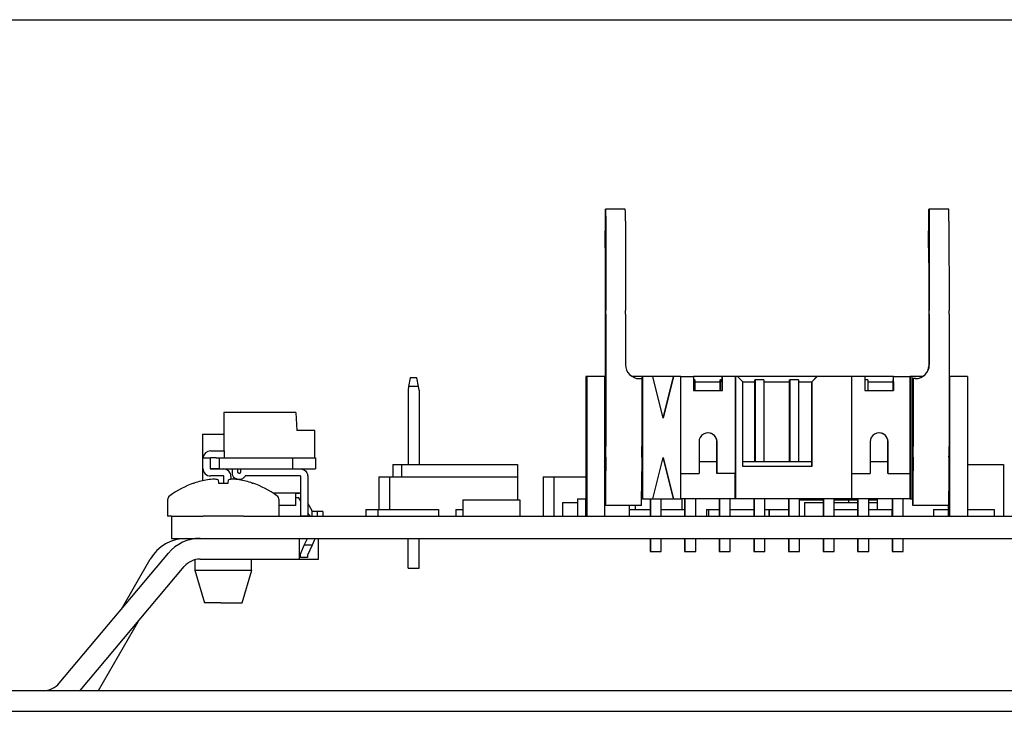
# Model space of a CAD drawing. Extents: x 0.3 to 16.7, y 0.2 to 10.8.
# Drawn here: x 3.7 to 5.1, y 3.2 to 4.2 of the extents above; entities that cross this region are included whole.
import ezdxf

# ---------------------------------------------------------------- set-up
doc = ezdxf.new("R2010")
doc.units = 0
doc.header["$MEASUREMENT"] = 0
doc.layers.get('0').update_dxf_attribs({"linetype": 'CONTINUOUS'})

msp = doc.modelspace()

# ---------------------------------------------------------------- linework, layer by layer
at = {"color": 7, "linetype": 'CONTINUOUS'}
for p, q in [((3.01046, 4.22743), (5.86896, 4.22743)), ((4.50218, 3.89758), (4.50274, 3.94784)), ((4.53138, 3.95343), (4.50288, 3.95343)), ((4.96965, 3.89758), (4.97021, 3.94784)), ((4.99886, 3.95343), (4.97036, 3.95343)), ((4.5031, 3.93607), (4.50333, 3.80692)), ((4.53159, 3.93607), (4.53183, 3.80692)), ((4.97057, 3.93607), (4.97081, 3.80692)), ((4.99907, 3.93607), (4.9993, 3.80692)), ((4.50226, 3.87591), (4.50292, 3.87591)), ((4.50287, 3.87896), (4.50227, 3.87593)), ((4.50305, 3.80214), (4.50292, 3.87483)), ((4.96974, 3.87591), (4.97039, 3.87591)), ((4.97034, 3.87896), (4.96975, 3.87593)), ((4.97053, 3.80214), (4.97039, 3.87483)), ((4.50305, 3.71143), (4.50305, 3.80171)), ((4.50333, 3.80171), (4.50333, 3.6101)), ((4.53183, 3.80171), (4.53183, 3.72843)), ((4.97053, 3.72843), (4.97053, 3.80171)), ((4.97081, 3.80171), (4.97081, 3.72843)), ((4.99931, 3.80171), (4.99931, 3.6101)), ((4.22054, 3.70943), (4.21834, 3.69693)), ((4.23037, 3.70943), (4.22054, 3.70943)), ((4.23257, 3.69693), (4.23037, 3.70943)), ((4.47422, 3.71143), (4.47422, 3.50943)), ((4.47609, 3.71143), (4.47422, 3.71143)), ((4.47609, 3.50943), (4.47609, 3.71143)), ((4.50209, 3.71143), (4.47609, 3.71143)), ((4.50209, 3.50943), (4.50209, 3.71143)), ((4.50305, 3.71143), (4.50209, 3.71143)), ((4.50305, 3.61743), (4.50305, 3.71143)), ((4.55605, 3.71143), (4.5413, 3.71143)), ((4.55183, 3.70843), (4.55533, 3.70843)), ((4.55533, 3.70843), (4.55533, 3.6101)), ((4.55605, 3.61743), (4.55605, 3.71143)), ((4.55608, 3.71143), (4.55605, 3.71143)), ((4.55608, 3.71143), (4.55608, 3.53443)), ((4.57108, 3.71143), (4.55608, 3.71143)), ((4.58608, 3.65143), (4.57108, 3.71143)), ((4.60105, 3.71143), (4.57108, 3.71143)), ((4.58607, 3.6515), (4.60105, 3.71143)), ((4.60108, 3.71143), (4.58608, 3.65143)), ((4.60105, 3.71143), (4.60108, 3.71143)), ((4.61158, 3.71143), (4.60108, 3.71143)), ((4.61158, 3.53443), (4.61158, 3.71143)), ((4.61158, 3.71143), (4.63023, 3.71143)), ((4.63023, 3.71143), (4.63023, 3.69143)), ((4.67167, 3.71143), (4.63023, 3.71143)), ((4.63177, 3.70693), (4.63023, 3.70693)), ((4.63177, 3.70693), (4.63177, 3.69143)), ((4.63177, 3.70393), (4.66862, 3.70393)), ((4.66862, 3.70693), (4.66875, 3.70693)), ((4.66862, 3.69143), (4.66862, 3.70693)), ((4.66875, 3.70693), (4.66914, 3.70693)), ((4.66875, 3.69143), (4.66875, 3.70693)), ((4.66914, 3.69143), (4.66914, 3.70693)), ((4.66914, 3.70693), (4.66926, 3.70693)), ((4.67162, 3.70693), (4.66926, 3.70693)), ((4.66926, 3.70693), (4.66926, 3.69143)), ((4.67159, 3.70393), (4.67167, 3.71143)), ((4.67159, 3.70393), (4.67159, 3.69143)), ((4.67173, 3.71143), (4.67167, 3.71143)), ((4.67173, 3.69143), (4.67173, 3.71143)), ((4.69048, 3.71143), (4.67173, 3.71143)), ((4.69048, 3.57143), (4.69048, 3.71143)), ((4.69048, 3.71143), (4.69058, 3.71143)), ((4.69058, 3.71143), (4.69058, 3.53443)), ((4.69358, 3.71143), (4.69058, 3.71143)), ((4.70108, 3.70393), (4.69358, 3.71143)), ((4.80841, 3.71143), (4.69358, 3.71143)), ((4.70108, 3.58143), (4.70108, 3.70393)), ((4.70108, 3.70393), (4.71862, 3.70393)), ((4.71862, 3.70693), (4.71875, 3.70693)), ((4.71862, 3.58843), (4.71862, 3.70693)), ((4.71875, 3.70693), (4.71913, 3.70693)), ((4.71875, 3.58843), (4.71875, 3.70693)), ((4.71913, 3.70693), (4.71926, 3.70693)), ((4.71913, 3.58843), (4.71913, 3.70693)), ((4.71926, 3.70693), (4.71926, 3.58843)), ((4.73176, 3.70693), (4.71926, 3.70693)), ((4.73176, 3.70693), (4.73176, 3.58843)), ((4.73176, 3.70393), (4.76862, 3.70393)), ((4.76862, 3.70693), (4.76874, 3.70693)), ((4.76862, 3.58843), (4.76862, 3.70693)), ((4.76874, 3.58843), (4.76874, 3.70693)), ((4.76874, 3.70693), (4.76913, 3.70693)), ((4.76913, 3.70693), (4.76926, 3.70693)), ((4.76913, 3.58843), (4.76913, 3.70693)), ((4.76926, 3.70693), (4.76926, 3.58843)), ((4.78176, 3.70693), (4.76926, 3.70693)), ((4.78176, 3.70693), (4.78176, 3.58843)), ((4.78176, 3.70393), (4.80083, 3.70393)), ((4.80083, 3.70393), (4.80841, 3.71143)), ((4.80083, 3.58843), (4.80083, 3.70393)), ((4.80083, 3.70393), (4.80107, 3.70393)), ((4.80857, 3.71143), (4.80107, 3.70393)), ((4.80107, 3.70393), (4.80107, 3.58143)), ((4.80857, 3.71143), (4.80841, 3.71143)), ((4.85882, 3.71143), (4.80857, 3.71143)), ((4.85882, 3.53443), (4.85882, 3.71143)), ((4.87747, 3.71143), (4.85882, 3.71143)), ((4.87747, 3.71143), (4.87747, 3.69143)), ((4.91891, 3.71143), (4.87747, 3.71143)), ((4.88175, 3.70693), (4.87747, 3.70693)), ((4.88175, 3.70693), (4.88175, 3.69143)), ((4.88175, 3.70393), (4.91861, 3.70393)), ((4.91861, 3.69143), (4.91861, 3.70693)), ((4.91861, 3.70693), (4.91874, 3.70693)), ((4.91874, 3.69143), (4.91874, 3.70693)), ((4.91874, 3.70693), (4.91886, 3.70693)), ((4.91883, 3.70393), (4.91891, 3.71143)), ((4.91883, 3.70393), (4.91883, 3.69143)), ((4.91891, 3.71143), (4.91897, 3.71143)), ((4.91897, 3.69143), (4.91897, 3.71143)), ((4.91897, 3.71143), (4.94322, 3.71143)), ((4.94322, 3.57143), (4.94322, 3.71143)), ((4.94322, 3.71143), (4.94331, 3.71143)), ((4.94331, 3.71143), (4.94331, 3.53443)), ((4.94606, 3.71143), (4.94331, 3.71143)), ((4.94606, 3.53443), (4.94606, 3.71143)), ((4.96106, 3.71143), (4.94606, 3.71143)), ((4.94703, 3.61743), (4.94703, 3.70843)), ((4.94703, 3.70843), (4.94731, 3.70843)), ((4.94731, 3.70843), (4.94731, 3.6101)), ((4.95081, 3.70843), (4.94731, 3.70843)), ((5.00003, 3.71143), (4.99931, 3.71143)), ((5.00003, 3.61743), (5.00003, 3.71143)), ((5.00003, 3.71143), (5.00006, 3.71143)), ((5.00006, 3.71143), (5.00006, 3.50943)), ((5.02606, 3.71143), (5.00006, 3.71143)), ((5.02606, 3.71143), (5.02606, 3.50943)), ((4.21834, 3.69693), (4.21746, 3.69193)), ((4.21746, 3.69193), (4.21746, 3.58443)), ((4.23257, 3.69693), (4.21834, 3.69693)), ((4.23346, 3.69193), (4.23257, 3.69693)), ((4.23346, 3.69193), (4.23346, 3.58443)), ((4.63023, 3.69143), (4.67173, 3.69143)), ((4.87747, 3.69143), (4.91897, 3.69143)), ((3.95126, 3.65943), (3.95126, 3.60392)), ((4.0554, 3.65943), (3.95126, 3.65943)), ((4.0554, 3.65943), (4.05681, 3.63327)), ((4.08277, 3.63327), (4.05681, 3.63327)), ((4.08277, 3.59369), (4.08277, 3.63327)), ((3.9205, 3.62832), (3.9205, 3.56075)), ((3.9205, 3.62832), (3.95126, 3.62832)), ((3.9264, 3.62852), (3.9264, 3.62832)), ((3.93662, 3.62852), (3.93662, 3.62832)), ((3.94419, 3.62852), (3.94419, 3.62832)), ((3.9466, 3.62852), (3.9466, 3.62832)), ((4.50209, 3.61743), (4.50305, 3.61743)), ((4.50305, 3.6101), (4.50305, 3.61743)), ((4.55533, 3.61743), (4.55605, 3.61743)), ((4.55585, 3.61743), (4.55585, 3.58843)), ((4.63798, 3.61693), (4.63798, 3.57143)), ((4.66384, 3.58843), (4.66384, 3.61693)), ((4.66398, 3.57143), (4.66398, 3.61693)), ((4.88522, 3.61693), (4.88522, 3.57143)), ((4.91108, 3.58843), (4.91108, 3.61693)), ((4.91122, 3.57143), (4.91122, 3.61693)), ((4.94606, 3.61743), (4.94703, 3.61743)), ((4.94703, 3.6101), (4.94703, 3.61743)), ((4.99931, 3.61743), (5.00003, 3.61743)), ((3.93205, 3.60392), (3.9519, 3.60392)), ((3.9519, 3.60392), (3.9519, 3.59369)), ((4.50296, 3.59468), (4.50305, 3.60885)), ((4.94694, 3.59468), (4.94702, 3.60885)), ((3.92102, 3.57874), (3.92102, 3.5929)), ((3.92105, 3.59369), (3.93205, 3.59369)), ((3.93126, 3.5929), (3.93126, 3.57874)), ((3.94015, 3.59369), (3.93205, 3.59369)), ((3.93205, 3.57796), (3.93205, 3.59369)), ((3.94015, 3.59369), (3.9445, 3.59369)), ((3.9445, 3.59369), (3.9445, 3.57796)), ((3.9445, 3.59369), (4.05024, 3.59369)), ((4.05024, 3.59369), (4.05024, 3.57796)), ((4.05024, 3.59369), (4.08346, 3.59369)), ((4.08346, 3.59369), (4.08346, 3.57796)), ((4.50209, 3.58843), (4.50285, 3.58843)), ((4.50329, 3.5951), (4.50305, 3.55443)), ((4.55529, 3.5951), (4.55505, 3.55443)), ((4.55525, 3.58843), (4.55585, 3.58843)), ((4.57108, 3.53443), (4.58608, 3.59443)), ((4.60105, 3.53443), (4.58607, 3.59435)), ((4.58608, 3.59443), (4.60108, 3.53443)), ((4.63798, 3.58843), (4.66384, 3.58843)), ((4.66384, 3.57143), (4.66384, 3.58843)), ((4.70108, 3.58843), (4.80083, 3.58843)), ((4.80083, 3.58143), (4.80083, 3.58843)), ((4.88522, 3.58843), (4.91108, 3.58843)), ((4.91108, 3.57143), (4.91108, 3.58843)), ((4.94606, 3.58843), (4.94683, 3.58843)), ((4.94727, 3.5951), (4.94703, 3.55443)), ((4.99927, 3.5951), (4.99903, 3.55443)), ((3.9445, 3.57796), (3.93205, 3.57796)), ((3.93205, 3.57795), (3.9505, 3.57795)), ((3.9445, 3.57796), (4.05024, 3.57796)), ((3.96356, 3.56957), (3.96356, 3.57796)), ((4.05024, 3.57796), (4.08346, 3.57796)), ((4.19546, 3.58443), (4.19546, 3.56643)), ((4.19546, 3.58443), (4.20796, 3.58443)), ((4.20796, 3.58443), (4.20796, 3.56643)), ((4.20796, 3.58443), (4.37546, 3.58443)), ((4.37546, 3.58443), (4.37546, 3.56643)), ((4.80107, 3.58143), (4.70108, 3.58143)), ((5.02606, 3.58443), (5.07796, 3.58443)), ((5.07796, 3.58443), (5.07796, 3.50943)), ((3.9505, 3.56771), (3.93205, 3.56771)), ((3.94311, 3.56223), (3.94345, 3.55735)), ((3.95129, 3.55735), (3.95129, 3.56693)), ((3.95746, 3.55735), (3.9578, 3.56223)), ((3.96152, 3.56693), (3.96152, 3.56293)), ((4.06148, 3.56793), (3.98221, 3.56793)), ((4.06227, 3.51103), (4.06227, 3.56714)), ((4.0725, 3.56714), (4.0725, 3.51103)), ((4.17546, 3.56643), (4.17546, 3.51927)), ((4.17546, 3.56643), (4.19046, 3.56643)), ((4.19046, 3.56643), (4.19046, 3.51927)), ((4.19046, 3.56643), (4.37546, 3.56643)), ((4.37546, 3.56643), (4.37546, 3.53305)), ((4.41296, 3.56643), (4.41296, 3.50943)), ((4.41296, 3.56643), (4.42796, 3.56643)), ((4.42796, 3.56643), (4.42796, 3.50943)), ((4.42796, 3.56643), (4.47422, 3.56643)), ((4.50274, 3.56718), (4.50209, 3.56718)), ((4.5557, 3.56718), (4.55512, 3.56718)), ((4.61158, 3.57143), (4.63798, 3.57143)), ((4.66398, 3.57143), (4.66384, 3.57143)), ((4.69048, 3.57143), (4.66398, 3.57143)), ((4.69034, 3.53443), (4.69034, 3.57143)), ((4.85882, 3.57143), (4.88522, 3.57143)), ((4.91122, 3.57143), (4.91108, 3.57143)), ((4.91122, 3.57143), (4.94322, 3.57143)), ((4.94308, 3.53443), (4.94308, 3.57143)), ((4.94672, 3.56718), (4.94606, 3.56718)), ((4.99967, 3.56718), (4.9991, 3.56718)), ((4.50294, 3.52493), (4.50285, 3.55637)), ((4.50302, 3.54564), (4.503, 3.52672)), ((4.555, 3.52672), (4.55502, 3.54564)), ((4.94692, 3.52493), (4.94683, 3.55637)), ((4.947, 3.54564), (4.94698, 3.52672)), ((4.99898, 3.52672), (4.999, 3.54564)), ((3.86996, 3.53304), (3.86996, 3.50943)), ((4.02181, 3.54328), (4.06227, 3.54328)), ((4.03096, 3.50943), (4.03096, 3.53304)), ((4.05505, 3.52498), (4.05505, 3.54328)), ((4.05505, 3.54289), (4.06068, 3.54289)), ((4.05957, 3.536), (4.05505, 3.536)), ((4.06227, 3.53151), (4.05957, 3.536)), ((4.29671, 3.53305), (4.29671, 3.50943)), ((4.29671, 3.53305), (4.37921, 3.53305)), ((4.37921, 3.53305), (4.37921, 3.50943)), ((4.46221, 3.53443), (4.46221, 3.50943)), ((4.46221, 3.53443), (4.47422, 3.53443)), ((4.47449, 3.50943), (4.47449, 3.53443)), ((4.4754, 3.53443), (4.47449, 3.53443)), ((4.4754, 3.53443), (4.4754, 3.50943)), ((4.50209, 3.53768), (4.5029, 3.53768)), ((4.50291, 3.53443), (4.50209, 3.53443)), ((4.5026, 3.53768), (4.5026, 3.53643)), ((4.50291, 3.53643), (4.5026, 3.53643)), ((4.55501, 3.53768), (4.5557, 3.53768)), ((4.55509, 3.53443), (4.55501, 3.53443)), ((4.55509, 3.53768), (4.55509, 3.53443)), ((4.55608, 3.53443), (4.55509, 3.53443)), ((4.55608, 3.53443), (4.57108, 3.53443)), ((4.56719, 3.53443), (4.56719, 3.50943)), ((4.56771, 3.53443), (4.56771, 3.50943)), ((4.57108, 3.53443), (4.60105, 3.53443)), ((4.58321, 3.50943), (4.58321, 3.53443)), ((4.60108, 3.53443), (4.60105, 3.53443)), ((4.60108, 3.53443), (4.61158, 3.53443)), ((4.69034, 3.53443), (4.61158, 3.53443)), ((4.61296, 3.53443), (4.61296, 3.51927)), ((4.61719, 3.53443), (4.61719, 3.50943)), ((4.6177, 3.53443), (4.6177, 3.50943)), ((4.6332, 3.50943), (4.6332, 3.53443)), ((4.66718, 3.53443), (4.66718, 3.50943)), ((4.6677, 3.53443), (4.6677, 3.50943)), ((4.6832, 3.50943), (4.6832, 3.53443)), ((4.69058, 3.53443), (4.69034, 3.53443)), ((4.85882, 3.53443), (4.69058, 3.53443)), ((4.71718, 3.53443), (4.71718, 3.50943)), ((4.7177, 3.53443), (4.7177, 3.50943)), ((4.7332, 3.50943), (4.7332, 3.53443)), ((4.76718, 3.53443), (4.76718, 3.50943)), ((4.76769, 3.53443), (4.76769, 3.50943)), ((4.78319, 3.50943), (4.78319, 3.53443)), ((4.78319, 3.53305), (4.81718, 3.53305)), ((4.81718, 3.53443), (4.81718, 3.50943)), ((4.81769, 3.53443), (4.81769, 3.50943)), ((4.83319, 3.50943), (4.83319, 3.53443)), ((4.83319, 3.53305), (4.85421, 3.53305)), ((4.85421, 3.53305), (4.86717, 3.53305)), ((4.85421, 3.53305), (4.85421, 3.52911)), ((4.94308, 3.53443), (4.85882, 3.53443)), ((4.86717, 3.53443), (4.86717, 3.50943)), ((4.86769, 3.53443), (4.86769, 3.50943)), ((4.88319, 3.50943), (4.88319, 3.53443)), ((4.88319, 3.53305), (4.89546, 3.53305)), ((4.89546, 3.53443), (4.89546, 3.52911)), ((4.91717, 3.53443), (4.91717, 3.50943)), ((4.91769, 3.53443), (4.91769, 3.50943)), ((4.93319, 3.50943), (4.93319, 3.53443)), ((4.94331, 3.53443), (4.94308, 3.53443)), ((4.94331, 3.53443), (4.94606, 3.53443)), ((4.94606, 3.53768), (4.94688, 3.53768)), ((4.94689, 3.53443), (4.94606, 3.53443)), ((4.94657, 3.53768), (4.94657, 3.53643)), ((4.94688, 3.53643), (4.94657, 3.53643)), ((4.99906, 3.53443), (4.99898, 3.53443)), ((4.99899, 3.53768), (4.99967, 3.53768)), ((4.99906, 3.53443), (4.99906, 3.53768)), ((4.99937, 3.53443), (4.99906, 3.53443)), ((4.99937, 3.50943), (4.99937, 3.53443)), ((4.05505, 3.52498), (4.03096, 3.52498)), ((4.0725, 3.52784), (4.07859, 3.51771)), ((4.07859, 3.51771), (4.07859, 3.50943)), ((4.07942, 3.51632), (4.07859, 3.51771)), ((4.08624, 3.51632), (4.07942, 3.51632)), ((4.08624, 3.51632), (4.08624, 3.50943)), ((4.09422, 3.51632), (4.08624, 3.51632)), ((4.09422, 3.51632), (4.09422, 3.50943)), ((4.15646, 3.51927), (4.15646, 3.50943)), ((4.15646, 3.51927), (4.17396, 3.51927)), ((4.17396, 3.51927), (4.17396, 3.50943)), ((4.17396, 3.51927), (4.26146, 3.51927)), ((4.26146, 3.51927), (4.26146, 3.50943)), ((4.28646, 3.51927), (4.28646, 3.50943)), ((4.28646, 3.51927), (4.29671, 3.51927)), ((4.44046, 3.52911), (4.44046, 3.50943)), ((4.44046, 3.52911), (4.46221, 3.52911)), ((4.50298, 3.52493), (4.50294, 3.52493)), ((4.55498, 3.52493), (4.50298, 3.52493)), ((4.53696, 3.51927), (4.53696, 3.50943)), ((4.53696, 3.51927), (4.56719, 3.51927)), ((4.53721, 3.52493), (4.53721, 3.51927)), ((4.54546, 3.52493), (4.54546, 3.51927)), ((4.58321, 3.51927), (4.61719, 3.51927)), ((4.64896, 3.51927), (4.64896, 3.50943)), ((4.64896, 3.51927), (4.65146, 3.51927)), ((4.65146, 3.51927), (4.65146, 3.50943)), ((4.65146, 3.51927), (4.66718, 3.51927)), ((4.6832, 3.51927), (4.71718, 3.51927)), ((4.7332, 3.51927), (4.73896, 3.51927)), ((4.73896, 3.51927), (4.73896, 3.50943)), ((4.73896, 3.51927), (4.73946, 3.51927)), ((4.73946, 3.51927), (4.76718, 3.51927)), ((4.73946, 3.51927), (4.73946, 3.50943)), ((4.79046, 3.52911), (4.81718, 3.52911)), ((4.79046, 3.52911), (4.79046, 3.50943)), ((4.83319, 3.52911), (4.86717, 3.52911)), ((4.83319, 3.51927), (4.86717, 3.51927)), ((4.88319, 3.52911), (4.89546, 3.52911)), ((4.88319, 3.51927), (4.91646, 3.51927)), ((4.89546, 3.52911), (4.89546, 3.51927)), ((4.91646, 3.51927), (4.91646, 3.50943)), ((4.94696, 3.52493), (4.94692, 3.52493)), ((4.99895, 3.52493), (4.94696, 3.52493)), ((4.97696, 3.51927), (4.97696, 3.50943)), ((4.97696, 3.51927), (4.9982, 3.51927)), ((4.9982, 3.52493), (4.9982, 3.50943)), ((4.99846, 3.50943), (4.99846, 3.52493)), ((5.02606, 3.51927), (5.06446, 3.51927)), ((5.06446, 3.51927), (5.06446, 3.50943)), ((3.87546, 3.50943), (3.86996, 3.50943)), ((3.87546, 3.50943), (3.87546, 3.47743)), ((3.87546, 3.50943), (3.92121, 3.50943)), ((3.9797, 3.50943), (3.92121, 3.50943)), ((3.9797, 3.50943), (7.14621, 3.50943)), ((4.06234, 3.50975), (4.06227, 3.51103)), ((4.0729, 3.50975), (4.06234, 3.50975)), ((4.06239, 3.50943), (4.06234, 3.50975)), ((4.07409, 3.51181), (4.0725, 3.51446)), ((4.07255, 3.51078), (4.0729, 3.50975)), ((4.0729, 3.50975), (4.07301, 3.50943)), ((3.87546, 3.47743), (7.08546, 3.47743)), ((3.90951, 3.47743), (3.90951, 3.47637)), ((3.91702, 3.47743), (4.06046, 3.47743)), ((4.06046, 3.44743), (4.06046, 3.47743)), ((4.06751, 3.4675), (4.07196, 3.47743)), ((4.08184, 3.47444), (4.07873, 3.4675)), ((4.08796, 3.44743), (4.08796, 3.47743)), ((4.21746, 3.44009), (4.21746, 3.47743)), ((4.23346, 3.44009), (4.23346, 3.47743)), ((4.56719, 3.47743), (4.56719, 3.45843)), ((4.56771, 3.47743), (4.56771, 3.45843)), ((4.58321, 3.45843), (4.58321, 3.47743)), ((4.61719, 3.47743), (4.61719, 3.45843)), ((4.6177, 3.47743), (4.6177, 3.45843)), ((4.6332, 3.45843), (4.6332, 3.47743)), ((4.66718, 3.47743), (4.66718, 3.45843)), ((4.6677, 3.47743), (4.6677, 3.45843)), ((4.6832, 3.45843), (4.6832, 3.47743)), ((4.71718, 3.47743), (4.71718, 3.45843)), ((4.7177, 3.47743), (4.7177, 3.45843)), ((4.7332, 3.45843), (4.7332, 3.47743)), ((4.76718, 3.47743), (4.76718, 3.45843)), ((4.76769, 3.47743), (4.76769, 3.45843)), ((4.78319, 3.45843), (4.78319, 3.47743)), ((4.81718, 3.47743), (4.81718, 3.45843)), ((4.81769, 3.47743), (4.81769, 3.45843)), ((4.83319, 3.45843), (4.83319, 3.47743)), ((4.86717, 3.47743), (4.86717, 3.45843)), ((4.86769, 3.47743), (4.86769, 3.45843)), ((4.88319, 3.45843), (4.88319, 3.47743)), ((4.91717, 3.47743), (4.91717, 3.45843)), ((4.91769, 3.47743), (4.91769, 3.45843)), ((4.93319, 3.45843), (4.93319, 3.47743)), ((4.06291, 3.45722), (4.06751, 3.4675)), ((4.07873, 3.4675), (4.06751, 3.4675)), ((4.07873, 3.4675), (4.07225, 3.45303)), ((4.56719, 3.45843), (4.56771, 3.45843)), ((4.56771, 3.45843), (4.5832, 3.45843)), ((4.61719, 3.45843), (4.6177, 3.45843)), ((4.6177, 3.45843), (4.6332, 3.45843)), ((4.66718, 3.45843), (4.6677, 3.45843)), ((4.6677, 3.45843), (4.6832, 3.45843)), ((4.71718, 3.45843), (4.7177, 3.45843)), ((4.7177, 3.45843), (4.7332, 3.45843)), ((4.76718, 3.45843), (4.76769, 3.45843)), ((4.76769, 3.45843), (4.78319, 3.45843)), ((4.81718, 3.45843), (4.81769, 3.45843)), ((4.81769, 3.45843), (4.83319, 3.45843)), ((4.86717, 3.45843), (4.86769, 3.45843)), ((4.86769, 3.45843), (4.88319, 3.45843)), ((4.91717, 3.45843), (4.91769, 3.45843)), ((4.91769, 3.45843), (4.93319, 3.45843)), ((3.71344, 3.26814), (3.87106, 3.45599)), ((3.80328, 3.37522), (3.84497, 3.44743)), ((3.90951, 3.44585), (3.90951, 3.4309)), ((3.91702, 3.44743), (4.06046, 3.44743)), ((3.9914, 3.4309), (3.9914, 3.44743)), ((4.06046, 3.44743), (4.08796, 3.44743)), ((4.07218, 3.44968), (4.06195, 3.44968)), ((4.07218, 3.45271), (4.07218, 3.44968)), ((3.74361, 3.25743), (3.89404, 3.43671)), ((3.90941, 3.43161), (3.92324, 3.38443)), ((3.94526, 3.4313), (3.95565, 3.4313)), ((3.97767, 3.38443), (3.9915, 3.43161)), ((4.21746, 3.43443), (4.21746, 3.44009)), ((4.21746, 3.43443), (4.23346, 3.43443)), ((4.23346, 3.43443), (4.23346, 3.44009)), ((3.947, 3.38443), (3.92324, 3.38443)), ((3.947, 3.38443), (3.95391, 3.38443)), ((3.95391, 3.38443), (3.97767, 3.38443)), ((3.76992, 3.25743), (3.82795, 3.35794)), ((3.01046, 3.25743), (7.61546, 3.25743)), ((3.00046, 3.22743), (7.62546, 3.22743))]:
    msp.add_line(p, q, dxfattribs=at)
at = {"color": 7, "linetype": 'CONTINUOUS', "flags": 128}
for points in [[(4.50274, 3.94784), (4.50278, 3.95107), (4.50284, 3.95296), (4.50289, 3.95339), (4.50295, 3.95233), (4.503, 3.94984), (4.50305, 3.94612), (4.50308, 3.94142), (4.5031, 3.93607)], [(4.97021, 3.94784), (4.97026, 3.95107), (4.97031, 3.95296), (4.97037, 3.95339), (4.97043, 3.95233), (4.97048, 3.94984), (4.97052, 3.94612), (4.97055, 3.94142), (4.97057, 3.93607)], [(4.50285, 3.55637), (4.50282, 3.56198), (4.50277, 3.56596), (4.50271, 3.56764), (4.50266, 3.56718)], [(4.94683, 3.55637), (4.9468, 3.56198), (4.94675, 3.56596), (4.94669, 3.56764), (4.94664, 3.56718)], [(4.5026, 3.53643), (4.50254, 3.53742), (4.50253, 3.53768)], [(4.94657, 3.53643), (4.94652, 3.53742), (4.94651, 3.53768)]]:
    msp.add_lwpolyline(points, dxfattribs=at)
at = {"color": 7, "linetype": 'CONTINUOUS'}
for centre, radius, start, end in [((4.19368, 3.9406), 0.33795, 359.23209, 2.17475), ((4.66115, 3.9406), 0.33795, 359.23209, 2.17475), ((5.03501, 3.88907), 0.5329, 179.08481, 181.41358), ((5.50249, 3.88907), 0.5329, 179.08481, 181.41358), ((4.42225, 3.87585), 0.08068, 359.27701, 2.20704), ((4.88972, 3.87585), 0.08068, 359.27701, 2.20704), ((4.26368, 3.80171), 0.23937, 359.99969, 0.1036), ((1.63085, 3.80172), 2.87249, 359.99969, 0.1036), ((1.65935, 3.80172), 2.87249, 359.99969, 0.1036), ((4.73115, 3.80171), 0.23937, 359.99969, 0.1036), ((2.09832, 3.80172), 2.87249, 359.99969, 0.1036), ((2.12682, 3.80172), 2.87249, 359.99969, 0.1036), ((4.55183, 3.72843), 0.02, 179.99848, 269.99848), ((4.95081, 3.72843), 0.02, 270.00152, 0.00152), ((4.95053, 3.72843), 0.02, 301.79039, 0.00053), ((4.95053, 3.72842), 0.02, 270.0001, 301.78983), ((4.65098, 3.61693), 0.013, 359.99755, 180.00245), ((4.65084, 3.61693), 0.013, 359.99848, 89.99848), ((4.89822, 3.61693), 0.013, 359.99755, 180.00245), ((4.89808, 3.61693), 0.013, 359.99848, 89.99848), ((3.93205, 3.5929), 0.01102, 90, 175.90396), ((4.28892, 3.61006), 0.21413, 359.6746, 0.00907), ((1.93379, 3.60969), 2.56955, 359.6746, 0.00907), ((1.98579, 3.60969), 2.56955, 359.6746, 0.00907), ((4.7329, 3.61006), 0.21413, 359.6746, 0.00907), ((2.37777, 3.60969), 2.56955, 359.6746, 0.00907), ((2.42976, 3.60969), 2.56955, 359.6746, 0.00907), ((3.93205, 3.5929), 0.01102, 175.90396, 180), ((3.93205, 3.5929), 0.000787, 90, 180), ((4.38839, 3.59359), 0.11458, 357.41461, 0.54086), ((4.83237, 3.59359), 0.11458, 357.41461, 0.54086), ((3.93205, 3.57874), 0.01102, 180, 270), ((3.93205, 3.57874), 0.000787, 180, 270), ((3.9505, 3.56693), 0.01102, 0, 90), ((3.95045, 3.43296), 0.13125, 99.9676, 108.61404), ((3.94154, 3.46555), 0.09766, 92.40943, 98.13133), ((3.93489, 3.5286), 0.03461, 76.2707, 85.78675), ((3.9505, 3.56693), 0.000787, 0, 90), ((3.96602, 3.5286), 0.03461, 94.21325, 103.7293), ((3.95937, 3.46555), 0.09766, 81.86867, 87.59057), ((3.95046, 3.43296), 0.13125, 71.38596, 80.0324), ((3.97967, 3.55243), 0.57622, 358.53318, 1.46682), ((4.42365, 3.55243), 0.57622, 358.53318, 1.46682), ((3.95046, 3.43343), 0.131, 108.93772, 126.23462), ((3.95046, 3.43343), 0.131, 53.76538, 71.08009), ((6.33253, 3.54391), 1.82951, 179.67065, 179.94578), ((6.38453, 3.54391), 1.82951, 179.67065, 179.94578), ((6.77651, 3.54391), 1.82951, 179.67065, 179.94578), ((6.8285, 3.54391), 1.82951, 179.67065, 179.94578), ((3.87746, 3.53304), 0.0075, 126.23462, 180), ((4.02346, 3.53304), 0.0075, 0, 53.76538), ((4.06068, 3.53797), 0.00492, 71.22631, 90), ((4.46121, 3.5263), 0.0418, 358.11679, 0.57215), ((4.5132, 3.5263), 0.0418, 358.11679, 0.57215), ((4.90518, 3.5263), 0.0418, 358.11679, 0.57215), ((4.95718, 3.5263), 0.0418, 358.11679, 0.57215), ((4.07831, 3.51435), 0.00492, 210.97784, 270), ((3.89693, 3.41743), 0.06, 90, 150), ((3.91702, 3.41743), 0.06, 90, 140), ((3.91702, 3.41743), 0.03, 90, 140), ((3.69046, 3.28743), 0.03, 270, 320)]:
    msp.add_arc(centre, radius, start, end, dxfattribs=at)
for points, knots in [([(3.97127, 3.57796), (3.97128, 3.57794), (3.97133, 3.57785), (3.97135, 3.57735), (3.97114, 3.57623), (3.97087, 3.57491), (3.97092, 3.57365), (3.97117, 3.5729), (3.97164, 3.57238), (3.97231, 3.57203), (3.97313, 3.57188), (3.97375, 3.5719), (3.97402, 3.57191)], [0, 0, 0, 0, 0.0071156, 0.038918, 0.173672, 0.4236014, 0.5262734, 0.630138, 0.7027749, 0.7751697, 0.9018184, 1, 1, 1, 1]), ([(3.97402, 3.57191), (3.97423, 3.57194), (3.97465, 3.57201), (3.9752, 3.57238), (3.97564, 3.57291), (3.97594, 3.57364), (3.97596, 3.57421), (3.97597, 3.57453)], [0, 0, 0, 0, 0.17549424, 0.35055344, 0.53588374, 0.73430763, 1, 1, 1, 1]), ([(3.97597, 3.57453), (3.97596, 3.57483), (3.97595, 3.57544), (3.97594, 3.57658), (3.97594, 3.57742), (3.97595, 3.57796)], [0, 0, 0, 0, 0.26521689, 0.53042848, 1, 1, 1, 1]), ([(4.06148, 3.57817), (4.06313, 3.57794), (4.06591, 3.57756), (4.06925, 3.57532), (4.07145, 3.57231), (4.07229, 3.5694), (4.07246, 3.56757), (4.0725, 3.56714)], [0, 0, 0, 0, 0.28584858, 0.48286488, 0.68026495, 0.92474355, 1, 1, 1, 1]), ([(3.96798, 3.56404), (3.9674, 3.56441), (3.96598, 3.56529), (3.96445, 3.56725), (3.96383, 3.56887), (3.96356, 3.56957)], [0, 0, 0, 0, 0.2835674, 0.6894148, 1, 1, 1, 1]), ([(3.98221, 3.56793), (3.98136, 3.56672), (3.9799, 3.56464), (3.97673, 3.56283), (3.97365, 3.56232), (3.97064, 3.56281), (3.96886, 3.56363), (3.96798, 3.56404)], [0, 0, 0, 0, 0.26662822, 0.45560846, 0.64523979, 0.8240931, 1, 1, 1, 1]), ([(4.06227, 3.56714), (4.06226, 3.56725), (4.06224, 3.56745), (4.06209, 3.56769), (4.06191, 3.56784), (4.06169, 3.56792), (4.06155, 3.56793), (4.06148, 3.56793)], [0, 0, 0, 0, 0.2662047, 0.4623701, 0.6595498, 0.8362202, 1, 1, 1, 1]), ([(3.90799, 3.55735), (3.90798, 3.55735), (3.9079, 3.55735), (3.90824, 3.55735), (3.90855, 3.55735)], [0, 0, 0, 0, 0.07517142, 1, 1, 1, 1]), ([(3.94345, 3.55735), (3.94469, 3.55735), (3.94719, 3.55735), (3.95189, 3.55735), (3.9553, 3.55735), (3.95746, 3.55735)], [0, 0, 0, 0, 0.2682012, 0.5364025, 1, 1, 1, 1]), ([(3.99236, 3.55735), (3.99254, 3.55735), (3.99288, 3.55735), (3.99291, 3.55735), (3.99292, 3.55735)], [0, 0, 0, 0, 0.53632804, 1, 1, 1, 1]), ([(4.0725, 3.51103), (4.07251, 3.51101), (4.07251, 3.51096), (4.07252, 3.51088), (4.07254, 3.51082), (4.07255, 3.51078)], [0, 0, 0, 0, 0.2589304, 0.5178924, 1, 1, 1, 1]), ([(4.08259, 3.47743), (4.08259, 3.47715), (4.08257, 3.47612), (4.08215, 3.47515), (4.08184, 3.47444)], [0, 0, 0, 0, 0.2621233, 1, 1, 1, 1]), ([(4.06195, 3.44968), (4.06194, 3.45037), (4.06192, 3.45176), (4.06193, 3.45433), (4.06253, 3.4561), (4.06291, 3.45722)], [0, 0, 0, 0, 0.2721729, 0.5445801, 1, 1, 1, 1]), ([(4.07225, 3.45303), (4.07224, 3.45301), (4.07222, 3.45296), (4.07219, 3.45285), (4.07219, 3.45277), (4.07218, 3.45271)], [0, 0, 0, 0, 0.2522673, 0.5045568, 1, 1, 1, 1]), ([(3.91002, 3.43131), (3.90992, 3.4313), (3.90964, 3.4313), (3.91356, 3.43127), (3.92105, 3.43132), (3.93146, 3.43131), (3.94003, 3.4313), (3.94465, 3.4313), (3.94526, 3.4313)], [0, 0, 0, 0, 0.1085634, 0.3235956, 0.5378096, 0.7522915, 0.9671505, 1, 1, 1, 1]), ([(3.95565, 3.4313), (3.95967, 3.43131), (3.96769, 3.43132), (3.97842, 3.4313), (3.98642, 3.43127), (3.99097, 3.43132), (3.99096, 3.43131), (3.99095, 3.4313)], [0, 0, 0, 0, 0.2145896, 0.429211, 0.6436884, 0.858089, 1, 1, 1, 1])]:
    msp.add_open_spline(points, degree=3, knots=knots, dxfattribs=at)

doc.saveas('drawing.dxf')
